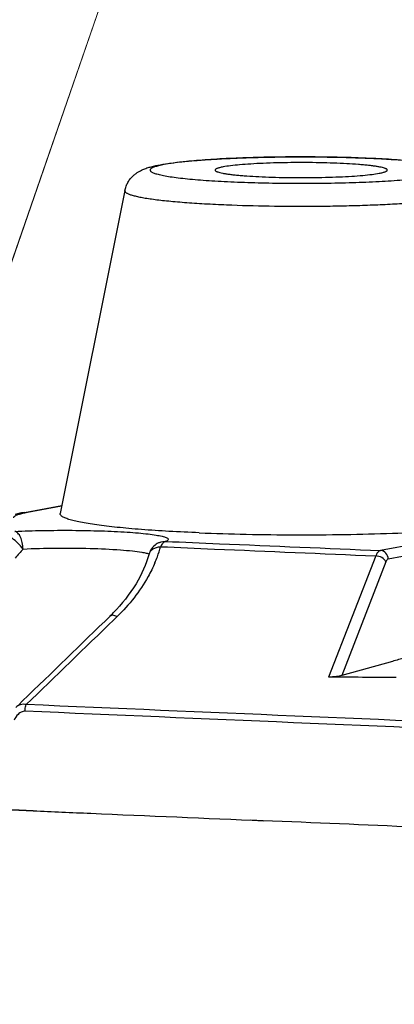
# Model space of a CAD drawing. Units: millimetres. Extents: x 581 to 1851, y -371 to 547.
# Drawn here: x 1363 to 1384, y 175 to 232 of the extents above; entities that cross this region are included whole.
import ezdxf

# ---------------------------------------------------------------- set-up
doc = ezdxf.new("R2010")
doc.units = ezdxf.units.MM
doc.header["$LTSCALE"] = 16.335
doc.layers.add('dim', color=1, linetype='CONTINUOUS', lineweight=15)
doc.layers.add('solid', color=7, linetype='CONTINUOUS', lineweight=30)

msp = doc.modelspace()

# ---------------------------------------------------------------- linework, layer by layer
at = {"layer": 'dim'}
for p, q in [((1347.299, 174.774), (1471.259, 531.979)), ((1347.299, 174.772), (1451.57, 475.242))]:
    msp.add_line(p, q, dxfattribs=at)
at = {"layer": 'solid'}
for p, q in [((1382.833, 223.828), (1382.77, 223.831)), ((1382.772, 223.838), (1382.831, 223.835)), ((1368.824, 221.952), (1365.066, 203.236)), ((1362.99, 203.292), (1365.158, 203.697)), ((1362.991, 203.292), (1363.174, 203.305)), ((1363.174, 203.305), (1365.154, 203.675)), ((1392.15, 202.665), (1383.668, 201.079)), ((1392.14, 202.088), (1384.121, 200.589)), ((1370.843, 201.55), (1370.848, 201.552)), ((1370.233, 200.883), (1370.233, 200.884)), ((1383.386, 200.771), (1380.652, 193.744)), ((1383.985, 200.434), (1381.416, 193.831)), ((1367.972, 197.283), (1367.972, 197.283)), ((1368.372, 197.252), (1368.181, 197.067)), ((1384.356, 194.655), (1381.416, 193.831)), ((1362.891, 192.364), (1362.661, 192.142)), ((1360.379, 186.124), (1363.509, 185.989)), ((1363.509, 185.989), (1360.379, 186.124)), ((1376.845, 185.419), (1376.145, 185.449))]:
    msp.add_line(p, q, dxfattribs=at)
for centre, radius, start, end in [((1364.465, 195.389), 8.039, 100.5671, 101.7948), ((1371.202, 200.605), 1.011, 110.4495, 128.2693), ((1433.325, 139.232), 93.777, 138.66428, 139.08776), ((1371.201, 200.613), 1.005, 151.1151, 164.3636), ((1364.083, 203.209), 7.08, 339.42, 344.382), ((1363.412, 203.453), 7.794, 336.7312, 339.4741), ((1361.206, 204.276), 9.731, 314.0563, 315.5367), ((1366.675, -1762.6), 1956.393, 89.475466, 89.590649)]:
    msp.add_arc(centre, radius, start, end, dxfattribs=at)
for points, knots in [([(1368.824, 221.952), (1368.841, 222.036), (1368.887, 222.199), (1368.994, 222.425), (1369.127, 222.622), (1369.276, 222.787), (1369.43, 222.92), (1369.58, 223.023), (1369.722, 223.103), (1369.895, 223.185), (1370.103, 223.263), (1370.442, 223.362), (1370.904, 223.459), (1371.525, 223.553), (1372.243, 223.636), (1373.06, 223.709), (1373.97, 223.771), (1374.96, 223.823), (1376.016, 223.864), (1377.122, 223.892), (1378.643, 223.912), (1380.53, 223.906), (1382.036, 223.867), (1382.772, 223.838)], [0, 0, 0, 0, 0.01756, 0.03457, 0.050916, 0.066158, 0.080041, 0.092408, 0.103462, 0.113462, 0.131606, 0.14898, 0.18577, 0.228286, 0.27767, 0.333915, 0.396492, 0.46458, 0.537171, 0.613139, 0.69127, 0.848937, 1, 1, 1, 1]), ([(1382.77, 223.831), (1382.23, 223.853), (1381.122, 223.886), (1379.441, 223.907), (1377.746, 223.899), (1376.102, 223.863), (1374.571, 223.8), (1373.394, 223.725), (1372.554, 223.652), (1372.013, 223.595), (1371.54, 223.533), (1371.139, 223.468), (1370.853, 223.409), (1370.663, 223.359), (1370.55, 223.323), (1370.458, 223.287), (1370.385, 223.251), (1370.333, 223.214), (1370.304, 223.18), (1370.294, 223.153), (1370.292, 223.127), (1370.306, 223.091), (1370.343, 223.054), (1370.4, 223.017), (1370.476, 222.981), (1370.573, 222.945), (1370.691, 222.91), (1370.886, 222.859), (1371.18, 222.801), (1371.589, 222.736), (1372.07, 222.675), (1372.618, 222.618), (1373.228, 222.566), (1373.894, 222.519), (1374.61, 222.478), (1375.103, 222.456), (1375.357, 222.445)], [0, 0, 0, 0, 0.091364, 0.187198, 0.283857, 0.37765, 0.465006, 0.542608, 0.576817, 0.607531, 0.634464, 0.65738, 0.676094, 0.683836, 0.690493, 0.69607, 0.700591, 0.704119, 0.706796, 0.707918, 0.708978, 0.711211, 0.714057, 0.717797, 0.722549, 0.728365, 0.735263, 0.743246, 0.762434, 0.785806, 0.813173, 0.84429, 0.878868, 0.916586, 0.957101, 1, 1, 1, 1]), ([(1375.357, 222.445), (1375.896, 222.423), (1377.001, 222.39), (1378.677, 222.37), (1380.368, 222.377), (1382.009, 222.413), (1383.538, 222.475), (1384.714, 222.549), (1385.555, 222.622), (1386.096, 222.679), (1386.571, 222.741), (1386.973, 222.805), (1387.262, 222.864), (1387.453, 222.914), (1387.567, 222.95), (1387.662, 222.986), (1387.736, 223.022), (1387.79, 223.059), (1387.825, 223.096), (1387.838, 223.138), (1387.824, 223.181), (1387.789, 223.218), (1387.735, 223.255), (1387.66, 223.291), (1387.566, 223.327), (1387.451, 223.362), (1387.259, 223.412), (1386.971, 223.471), (1386.567, 223.536), (1386.092, 223.597), (1385.55, 223.654), (1384.946, 223.707), (1384.285, 223.754), (1383.575, 223.795), (1383.085, 223.818), (1382.833, 223.828)], [0, 0, 0, 0, 0.091452, 0.187376, 0.284142, 0.378075, 0.465614, 0.543453, 0.577803, 0.608672, 0.635776, 0.658877, 0.677788, 0.685632, 0.692393, 0.698074, 0.702698, 0.706321, 0.709075, 0.711268, 0.713467, 0.716232, 0.719871, 0.724512, 0.73021, 0.736988, 0.74485, 0.763794, 0.786927, 0.814063, 0.844961, 0.879338, 0.916873, 0.957229, 1, 1, 1, 1]), ([(1382.831, 223.835), (1383.226, 223.819), (1383.979, 223.783), (1385.049, 223.711), (1385.994, 223.626), (1386.697, 223.54), (1387.19, 223.461), (1387.513, 223.398), (1387.814, 223.326), (1388.11, 223.235), (1388.428, 223.101), (1388.705, 222.923), (1388.929, 222.709), (1389.094, 222.494), (1389.226, 222.239), (1389.283, 222.05), (1389.303, 221.952)], [0, 0, 0, 0, 0.165636, 0.316371, 0.449473, 0.56336, 0.613165, 0.658757, 0.701234, 0.742905, 0.788456, 0.845413, 0.879925, 0.917912, 0.958243, 1, 1, 1, 1]), ([(1374.532, 223.322), (1374.496, 223.315), (1374.428, 223.302), (1374.333, 223.28), (1374.252, 223.257), (1374.186, 223.235), (1374.134, 223.212), (1374.095, 223.189), (1374.071, 223.165), (1374.064, 223.146), (1374.064, 223.138)], [0, 0, 0, 0, 0.212656, 0.399769, 0.560933, 0.695931, 0.805106, 0.889573, 0.952117, 1, 1, 1, 1]), ([(1384.063, 223.138), (1384.063, 223.144), (1384.06, 223.158), (1384.045, 223.177), (1384.022, 223.195), (1383.99, 223.213), (1383.95, 223.231), (1383.88, 223.256), (1383.77, 223.287), (1383.613, 223.32), (1383.424, 223.352), (1383.204, 223.383), (1382.954, 223.413), (1382.676, 223.44), (1382.257, 223.475), (1381.679, 223.512), (1380.934, 223.544), (1380.136, 223.566), (1379.307, 223.575), (1378.208, 223.572), (1377.148, 223.546), (1376.156, 223.495), (1375.523, 223.449), (1374.99, 223.394), (1374.671, 223.348), (1374.532, 223.322)], [0, 0, 0, 0, 0.001973, 0.00434, 0.007344, 0.011101, 0.015667, 0.021068, 0.034411, 0.051128, 0.071151, 0.094357, 0.120602, 0.149706, 0.181472, 0.252084, 0.330465, 0.414405, 0.501534, 0.589385, 0.757358, 0.832738, 0.899489, 0.955753, 1, 1, 1, 1]), ([(1374.064, 223.138), (1374.064, 223.132), (1374.067, 223.118), (1374.082, 223.099), (1374.105, 223.081), (1374.137, 223.063), (1374.177, 223.045), (1374.247, 223.02), (1374.357, 222.99), (1374.514, 222.956), (1374.703, 222.924), (1374.923, 222.893), (1375.173, 222.864), (1375.451, 222.836), (1375.87, 222.801), (1376.448, 222.764), (1377.193, 222.732), (1377.991, 222.71), (1378.82, 222.701), (1379.919, 222.704), (1380.979, 222.73), (1381.971, 222.781), (1382.604, 222.828), (1383.137, 222.882), (1383.456, 222.928), (1383.595, 222.954)], [0, 0, 0, 0, 0.001973, 0.00434, 0.007344, 0.011101, 0.015667, 0.021068, 0.034411, 0.051128, 0.071151, 0.094357, 0.120602, 0.149706, 0.181472, 0.252084, 0.330465, 0.414405, 0.501534, 0.589385, 0.757358, 0.832738, 0.899489, 0.955753, 1, 1, 1, 1]), ([(1383.595, 222.954), (1383.631, 222.961), (1383.699, 222.974), (1383.794, 222.996), (1383.875, 223.019), (1383.941, 223.041), (1383.993, 223.064), (1384.032, 223.087), (1384.056, 223.111), (1384.063, 223.13), (1384.063, 223.138)], [0, 0, 0, 0, 0.212656, 0.399769, 0.560933, 0.695931, 0.805106, 0.889573, 0.952117, 1, 1, 1, 1]), ([(1368.824, 221.952), (1368.822, 221.942), (1368.822, 221.919), (1368.837, 221.885), (1368.866, 221.853), (1368.906, 221.821), (1368.96, 221.79), (1369.056, 221.745), (1369.209, 221.691), (1369.432, 221.631), (1369.705, 221.573), (1370.025, 221.515), (1370.393, 221.46), (1370.805, 221.408), (1371.26, 221.358), (1371.756, 221.31), (1372.489, 221.25), (1373.486, 221.185), (1374.306, 221.145), (1374.735, 221.128)], [0, 0, 0, 0, 0.005305, 0.011053, 0.017939, 0.026382, 0.036599, 0.048707, 0.078811, 0.116903, 0.162946, 0.216797, 0.278228, 0.346964, 0.422672, 0.504985, 0.59348, 0.787236, 1, 1, 1, 1]), ([(1374.735, 221.128), (1375.556, 221.095), (1377.236, 221.049), (1379.346, 221.039), (1381.051, 221.059), (1382.296, 221.087), (1383.49, 221.129), (1384.612, 221.184), (1385.646, 221.25), (1386.444, 221.316), (1387.026, 221.375), (1387.416, 221.419), (1387.773, 221.466), (1388.095, 221.515), (1388.38, 221.565), (1388.629, 221.616), (1388.839, 221.669), (1389.011, 221.722), (1389.143, 221.776), (1389.228, 221.824), (1389.273, 221.865), (1389.295, 221.894), (1389.305, 221.923), (1389.305, 221.943), (1389.303, 221.952)], [0, 0, 0, 0, 0.167372, 0.342756, 0.429993, 0.515076, 0.596656, 0.673441, 0.74422, 0.807883, 0.836732, 0.863441, 0.88791, 0.91005, 0.92978, 0.94704, 0.961779, 0.97398, 0.983656, 0.990905, 0.993707, 0.996053, 0.998081, 1, 1, 1, 1]), ([(1362.372, 202.985), (1362.37, 203.011), (1362.399, 203.056), (1362.457, 203.096), (1362.557, 203.148), (1362.732, 203.207), (1362.887, 203.245), (1362.977, 203.265)], [0, 0, 0, 0, 0.114706, 0.199608, 0.308273, 0.601974, 1, 1, 1, 1]), ([(1362.822, 203.258), (1362.79, 203.252), (1362.67, 203.226), (1362.551, 203.196), (1362.464, 203.171)], [0, 0, 0, 0, 0.261684, 1, 1, 1, 1]), ([(1362.977, 203.265), (1362.992, 203.268), (1363.058, 203.283), (1363.124, 203.295), (1363.174, 203.305)], [0, 0, 0, 0, 0.238041, 1, 1, 1, 1]), ([(1373.147, 202.108), (1372.56, 202.132), (1371.439, 202.186), (1370.076, 202.275), (1369.073, 202.358), (1368.396, 202.422), (1367.774, 202.491), (1367.21, 202.563), (1366.708, 202.638), (1366.27, 202.716), (1365.897, 202.796), (1365.63, 202.868), (1365.451, 202.928), (1365.343, 202.97), (1365.252, 203.013), (1365.178, 203.056), (1365.123, 203.099), (1365.084, 203.144), (1365.063, 203.19), (1365.063, 203.221), (1365.066, 203.236)], [0, 0, 0, 0, 0.212767, 0.406513, 0.495014, 0.577322, 0.65303, 0.721764, 0.783196, 0.837046, 0.883088, 0.921179, 0.937229, 0.951293, 0.963402, 0.973618, 0.98206, 0.988947, 0.994695, 1, 1, 1, 1]), ([(1373.147, 202.108), (1374.054, 202.071), (1375.913, 202.017), (1378.73, 201.986), (1381.562, 202.005), (1384.287, 202.073), (1386.439, 202.171), (1388.022, 202.274), (1389.074, 202.358), (1390.021, 202.451), (1390.852, 202.552), (1391.558, 202.659), (1391.984, 202.742), (1392.174, 202.786)], [0, 0, 0, 0, 0.142798, 0.29263, 0.443206, 0.588203, 0.721538, 0.782066, 0.837644, 0.887697, 0.931717, 0.969267, 1, 1, 1, 1]), ([(1362.433, 202.19), (1362.971, 202.215), (1364.083, 202.25), (1365.758, 202.26), (1367.396, 202.229), (1368.678, 202.171), (1369.584, 202.103), (1370.143, 202.047), (1370.602, 201.986), (1370.918, 201.928), (1371.113, 201.876), (1371.217, 201.841), (1371.291, 201.805), (1371.339, 201.769), (1371.356, 201.721), (1371.326, 201.677), (1371.271, 201.642), (1371.224, 201.622), (1371.196, 201.611)], [0, 0, 0, 0, 0.175858, 0.36297, 0.546168, 0.710549, 0.781437, 0.842836, 0.893536, 0.932583, 0.947551, 0.959436, 0.968299, 0.974407, 0.978671, 0.983333, 0.990238, 1, 1, 1, 1]), ([(1362.912, 201.169), (1362.909, 201.294), (1362.883, 201.532), (1362.783, 201.848), (1362.643, 202.085), (1362.5, 202.179), (1362.433, 202.19)], [0, 0, 0, 0, 0.314435, 0.599287, 0.828944, 1, 1, 1, 1]), ([(1362.912, 201.169), (1362.823, 201.292), (1362.625, 201.516), (1362.349, 201.749), (1362.125, 201.882), (1361.961, 201.952), (1361.823, 201.97), (1361.764, 201.934)], [0, 0, 0, 0, 0.316673, 0.61965, 0.748862, 0.856204, 1, 1, 1, 1]), ([(1371.196, 201.611), (1371.178, 201.608), (1371.094, 201.58), (1371.03, 201.513), (1370.989, 201.458)], [0, 0, 0, 0, 0.215357, 1, 1, 1, 1]), ([(1371.196, 201.611), (1372.235, 201.567), (1376.392, 201.389), (1380.55, 201.212), (1383.668, 201.079)], [0, 0, 0, 0, 0.24985, 1, 1, 1, 1]), ([(1362.912, 201.169), (1363.549, 201.2), (1364.85, 201.232), (1366.736, 201.216), (1368.219, 201.153), (1369.217, 201.066), (1369.63, 201.014), (1369.809, 200.983)], [0, 0, 0, 0, 0.276774, 0.564938, 0.819237, 0.920877, 1, 1, 1, 1]), ([(1369.809, 200.983), (1369.895, 200.968), (1370.041, 200.939), (1370.185, 200.899), (1370.242, 200.876)], [0, 0, 0, 0, 0.585995, 1, 1, 1, 1]), ([(1370.233, 200.884), (1370.249, 200.942), (1370.31, 201.056), (1370.464, 201.186), (1370.668, 201.273), (1370.821, 201.298), (1370.901, 201.303)], [0, 0, 0, 0, 0.215464, 0.448908, 0.710263, 1, 1, 1, 1]), ([(1370.989, 201.458), (1370.981, 201.447), (1370.948, 201.397), (1370.92, 201.345), (1370.901, 201.303)], [0, 0, 0, 0, 0.233184, 1, 1, 1, 1]), ([(1370.901, 201.303), (1371.941, 201.259), (1376.103, 201.08), (1380.264, 200.903), (1383.386, 200.771)], [0, 0, 0, 0, 0.24985, 1, 1, 1, 1]), ([(1383.668, 201.079), (1383.641, 201.074), (1383.566, 201.042), (1383.465, 200.934), (1383.411, 200.831), (1383.386, 200.771)], [0, 0, 0, 0, 0.194262, 0.548358, 1, 1, 1, 1]), ([(1384.121, 200.589), (1384.115, 200.712), (1384.022, 200.955), (1383.783, 201.075), (1383.668, 201.079)], [0, 0, 0, 0, 0.516036, 1, 1, 1, 1]), ([(1370.233, 200.883), (1370.064, 200.277), (1369.494, 199.038), (1368.653, 197.972), (1368.151, 197.46)], [0, 0, 0, 0, 0.467103, 1, 1, 1, 1]), ([(1370.572, 200.374), (1370.453, 200.098), (1369.883, 198.953), (1369.075, 197.931), (1368.372, 197.252)], [0, 0, 0, 0, 0.23528, 1, 1, 1, 1]), ([(1383.985, 200.434), (1383.938, 200.536), (1383.746, 200.703), (1383.511, 200.77), (1383.386, 200.771)], [0, 0, 0, 0, 0.47453, 1, 1, 1, 1]), ([(1384.121, 200.589), (1384.107, 200.586), (1384.041, 200.557), (1384.006, 200.487), (1383.985, 200.434)], [0, 0, 0, 0, 0.195324, 1, 1, 1, 1]), ([(1368.372, 197.252), (1368.331, 197.272), (1368.251, 197.304), (1368.118, 197.337), (1368.012, 197.321), (1367.972, 197.283)], [0, 0, 0, 0, 0.331687, 0.60729, 1, 1, 1, 1]), ([(1381.416, 193.831), (1381.319, 193.804), (1381.064, 193.763), (1380.807, 193.742), (1380.652, 193.744)], [0, 0, 0, 0, 0.395774, 1, 1, 1, 1]), ([(1363.099, 192.148), (1362.991, 192.173), (1362.763, 192.17), (1362.57, 192.053), (1362.494, 191.98)], [0, 0, 0, 0, 0.513002, 1, 1, 1, 1]), ([(1363.026, 191.765), (1363.026, 191.8), (1363.032, 191.93), (1363.06, 192.061), (1363.099, 192.148)], [0, 0, 0, 0, 0.266951, 1, 1, 1, 1]), ([(1404.692, 190.388), (1401.219, 190.533), (1387.355, 191.113), (1373.49, 191.702), (1363.099, 192.148)], [0, 0, 0, 0, 0.250494, 1, 1, 1, 1]), ([(1362.723, 191.666), (1362.687, 191.641), (1362.551, 191.528), (1362.45, 191.375), (1362.398, 191.252)], [0, 0, 0, 0, 0.245445, 1, 1, 1, 1]), ([(1404.602, 190.005), (1401.13, 190.15), (1387.271, 190.731), (1373.413, 191.319), (1363.026, 191.765)], [0, 0, 0, 0, 0.250494, 1, 1, 1, 1]), ([(1363.509, 185.989), (1364.619, 185.942), (1369.065, 185.751), (1373.51, 185.561), (1376.845, 185.419)], [0, 0, 0, 0, 0.249839, 1, 1, 1, 1]), ([(1400.542, 184.42), (1398.565, 184.502), (1390.666, 184.834), (1382.767, 185.168), (1376.845, 185.419)], [0, 0, 0, 0, 0.250281, 1, 1, 1, 1])]:
    msp.add_open_spline(points, degree=3, knots=knots, dxfattribs=at)
for points in [[(1370.848, 201.552), (1370.959, 201.593), (1371.079, 201.613), (1371.196, 201.611)], [(1370.575, 201.399), (1370.473, 201.317), (1370.384, 201.213), (1370.321, 201.099)], [(1367.972, 197.283), (1366.278, 195.643), (1364.584, 194.004), (1362.891, 192.364)], [(1368.181, 197.067), (1366.487, 195.428), (1364.793, 193.788), (1363.099, 192.148)], [(1385.075, 194.854), (1384.835, 194.788), (1384.596, 194.722), (1384.356, 194.655)], [(1362.806, 191.714), (1362.777, 191.7), (1362.75, 191.684), (1362.723, 191.666)], [(1363.026, 191.765), (1362.951, 191.768), (1362.874, 191.747), (1362.806, 191.714)]]:
    msp.add_open_spline(points, degree=3, dxfattribs=at)

doc.saveas('drawing.dxf')
